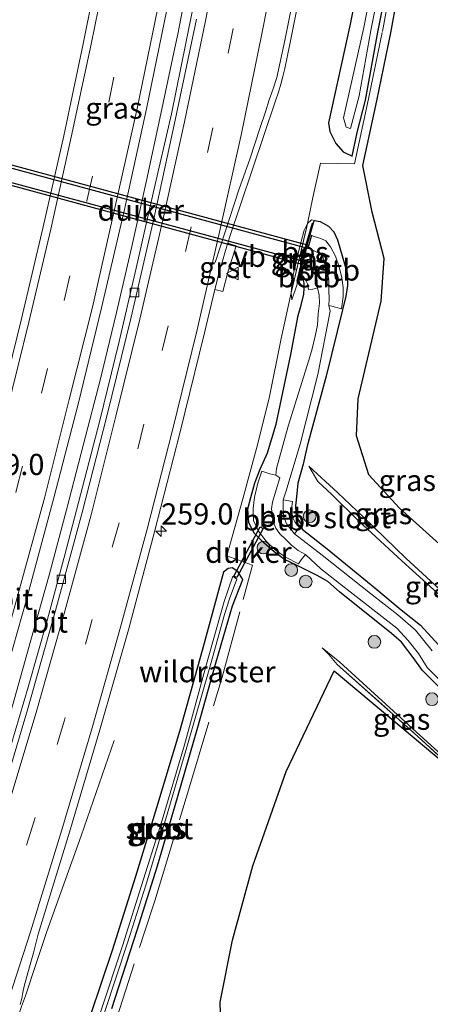
# Model space of a CAD drawing. Units: metres. Extents: x 249997 to 253698, y 465589 to 468751.
# Drawn here: x 252890 to 252939, y 468143 to 468260 of the extents above; entities that cross this region are included whole.
import ezdxf
from ezdxf.enums import TextEntityAlignment as Align

# ---------------------------------------------------------------- set-up
doc = ezdxf.new("R2010")
doc.units = ezdxf.units.M
doc.linetypes.add('IE-TERREINAFSCHEIDING', pattern=[10, 8, -2])
doc.linetypes.add('VW-3-9_STREEP', pattern=[12, 3, -9])
doc.layers.get('0').update_dxf_attribs({"lineweight": 25})
for name, color, linetype, lineweight in [('B-ME-AM-KILOMETR-S-B1', 7, 'Continuous', 18), ('B-ME-BV-GELEIDECONSTRUCTIE-GELEIDERAIL-L-B1', 213, 'BV-GELEIDERAIL', 18), ('B-ME-FV-FAUNAPASSAGE-FAUNATUNNEL-L-B1', 10, 'Continuous', 25), ('B-ME-GR-BOOM-S-B1', 93, 'Continuous', 18), ('B-ME-GW-INSTEEKWATERGANG-L-B1', 10, 'Continuous', 25), ('B-ME-GW-KRUINLIJN-L-B1', 93, 'Continuous', 18), ('B-ME-GW-TEENLIJN-L-B1', 93, 'Continuous', 18), ('B-ME-IE-GRASLAND-GV-B6', 93, 'Continuous', 18), ('B-ME-IE-TERREINAFSCHEIDING-DOORGANG-L-B1', 8, 'IE-TERREINAFSCHEIDING-KUNSTMATIG-OPEN', 18), ('B-ME-IE-TERREINAFSCHEIDING-RASTERHEKWERK-L-B1', 8, 'IE-TERREINAFSCHEIDING', 18), ('B-ME-KG-KADASTRAAL-OPNAMEDTMGRENS-L-B1', 10, 'Continuous', 25), ('B-ME-KW-DUIKER-GV-B6', 10, 'Continuous', 25), ('B-ME-OB-BEKLEDING-GV-B6', 253, 'Continuous', 18), ('B-ME-OB-BESCHOEIING-GV-B6', 10, 'Continuous', 25), ('B-ME-OG-WATER-GV-B6', 153, 'Continuous', 18), ('B-ME-VH-VERH_SOORT-BITUMEN-GV-B6', 8, 'IE-TERREINAFSCHEIDING-NATUURLIJK-HOUTWAL', 18), ('B-ME-VH-VERH_SOORT-GV-B6', 8, 'Continuous', 18), ('B-ME-VV-KOLK-S-B1', 8, 'Continuous', 18), ('B-ME-VW-MARKERING-39STREEP-015-L-B1', 255, 'VW-3-9_STREEP', 18), ('B-ME-VW-MARKERING-STREEP-015-L-B1', 7, 'Continuous', 18), ('B-ME-VW-MEUBILAIR_WEGMEUBILAIR-VERKEERSBORD-S-B1', 8, 'Continuous', 18)]:
    doc.layers.add(name, color=color, linetype=linetype, lineweight=lineweight)
doc.styles.add('NLCS-ISO', font='NLCS-ISO.TTF')
doc.linetypes.add('BV-GELEIDERAIL', pattern='A,10,-3,[108,NLCS.SHX,S=1,R=0,X=0,Y=0],-3', length=16)
doc.linetypes.add('IE-TERREINAFSCHEIDING-KUNSTMATIG-OPEN', pattern='A,7,-1.5,[67,NLCS.SHX,S=0.75,R=0,X=0,Y=0],-1.5', length=10)
doc.linetypes.add('IE-TERREINAFSCHEIDING-NATUURLIJK-HOUTWAL', pattern='A,7,-1.5,[67,NLCS.SHX,S=0.75,R=45,X=0,Y=0],-1.5,7,-1.5,[70,NLCS.SHX,S=0.75,R=0,X=0,Y=0],-1.5', length=20)

# ---------------------------------------------------------------- blocks, each defined once
blk = doc.blocks.new('verkeersbord')
for p, q in [((0, 0.75), (-0.75, -0.625)), ((0.75, -0.625), (0, 0.75)), ((-0.75, -0.625), (0.75, -0.625))]:
    blk.add_line(p, q)
blk = doc.blocks.new('boom')
blk.add_hatch(color=256).paths.add_polyline_path([(-0.75, 0, 1), (0.75, 0, 1)])
blk.add_circle((0, 0), 0.75)
blk = doc.blocks.new('hecto')
for p, q in [((0, 0.625), (-0.625, 0)), ((0, -0.625), (0, 0.625)), ((-0.625, 0), (0.625, 0)), ((0.625, 0), (0, -0.625))]:
    blk.add_line(p, q)
blk = doc.blocks.new('kolk')
blk.add_lwpolyline([(-0.5, -0.5), (0.5, -0.5), (0.5, 0.5), (-0.5, 0.5)], close=True)

msp = doc.modelspace()

# ---------------------------------------------------------------- linework, layer by layer
at = {"layer": 'B-ME-BV-GELEIDECONSTRUCTIE-GELEIDERAIL-L-B1'}
for points in [[(252876.364, 468140.71, 29.123), (252878.895, 468148.326, 29.11), (252881.478, 468155.942, 29.119), (252884.13, 468163.488, 29.097), (252886.84, 468170.969, 29.066), (252888.168, 468174.742, 29.066), (252889.321, 468178.571, 29.066), (252891.501, 468186.324, 29.059), (252893.651, 468194.014, 29.079), (252895.707, 468201.734, 29.091), (252897.719, 468209.47, 29.089), (252899.702, 468217.211, 29.117), (252901.593, 468225.011, 29.143), (252903.391, 468232.819, 29.133), (252905.121, 468240.623, 29.11), (252906.814, 468248.476, 29.112), (252908.461, 468256.273, 29.103), (252908.847, 468257.882, 29.118), (252910.34, 468265.715, 29.108)], [(252901.324, 468174.482, 28.401), (252897.428, 468163.214, 28.849), (252893.376, 468151.928, 29.296), (252892.108, 468148.137, 29.318), (252890.849, 468144.347, 29.331), (252890.381, 468143.059, 29.338), (252883.306, 468121.432, 29.312), (252882.806, 468120.21, 29.319), (252881.047, 468115.159, 29.323), (252879.76, 468111.426, 29.302), (252877.067, 468103.907, 29.289), (252874.308, 468096.322, 29.264), (252871.476, 468088.877, 29.25), (252868.644, 468081.394, 29.232), (252864.704, 468070.032, 29.213), (252860.492, 468058.731, 29.159), (252857.692, 468051.261, 29.142), (252853.441, 468040.066, 28.603), (252849.146, 468028.854, 28.056)]]:
    msp.add_polyline3d(points, dxfattribs=at)
at = {"layer": 'B-ME-FV-FAUNAPASSAGE-FAUNATUNNEL-L-B1'}
for points in [[(252924.605, 468234.145, 27.24), (252924.168, 468232.587, 26.728), (252885.062, 468243.177, 26.731), (252885.522, 468244.891, 27.42)], [(252884.186, 468239.917, 27.358), (252884.657, 468241.6, 26.723), (252923.777, 468231.051, 26.728), (252923.37, 468229.343, 27.309)]]:
    msp.add_polyline3d(points, dxfattribs=at)
at = {"layer": 'B-ME-GW-INSTEEKWATERGANG-L-B1'}
for points in [[(252931.576, 468271.162, 28.207), (252929.143, 468259.089, 28.303), (252926.602, 468247.432, 28.287), (252926.765, 468246.414, 28.175), (252927.459, 468244.973, 28.022), (252928.331, 468243.981, 27.947), (252929.409, 468243.493, 27.748), (252929.967, 468246.267, 27.617), (252930.972, 468250.118, 27.676), (252932.433, 468258.117, 27.466), (252934.043, 468266.279, 27.219)], [(252924.808, 468235.565, 27.708), (252924.947, 468235.903, 28.048), (252925.632, 468235.785, 27.951), (252926.603, 468235.211, 27.843), (252927.235, 468234.563, 27.766), (252927.671, 468233.609, 27.665), (252928.838, 468229.536, 27.685), (252928.824, 468228.235, 27.718), (252928.638, 468226.944, 27.659), (252928.236, 468225.33, 27.558), (252926.325, 468217.519, 27.549), (252924.097, 468209.253, 27.546), (252923.62, 468207.114, 27.493), (252922.988, 468204.88, 27.465), (252922.816, 468203.242, 27.446), (252922.726, 468202.206, 27.411), (252922.74, 468201.323, 27.399), (252922.955, 468200.687, 27.373), (252923.432, 468199.91, 27.332), (252923.506, 468199.456, 27.086), (252926.446, 468197.137, 27.127), (252932.065, 468192.505, 27.129), (252935.169, 468189.905, 27.101), (252937.435, 468188.09, 27.221), (252939.59, 468185.787, 27.183)], [(252942.319, 468178.082, 27.154), (252937.706, 468182.753, 27.284), (252936.594, 468184.293, 27.257), (252935.205, 468186.107, 27.245), (252934.051, 468187.123, 27.252), (252927.917, 468192.053, 27.18), (252926.508, 468193.252, 27.172), (252925.284, 468193.98, 27.284), (252922.916, 468195.156, 27.523), (252921.429, 468195.845, 27.665), (252920.189, 468196.763, 27.781), (252918.965, 468197.834, 27.921), (252917.89, 468198.93, 28.086), (252917.219, 468200.188, 28.117), (252917.07, 468201.839, 28.091), (252917.445, 468203.185, 28.063), (252917.909, 468204.903, 28.078), (252918.551, 468206.51, 28.112), (252919.413, 468208.448, 28.059), (252920.449, 468211.834, 28.041), (252922.169, 468220.067, 28.065), (252923.026, 468224.687, 28.101), (252923.39, 468225.899, 28.109), (252923.682, 468227.193, 27.872), (252923.752, 468227.931, 27.586), (252923.752, 468228.5, 27.419), (252923.575, 468229.109, 27.24), (252923.17, 468229.36, 27.228)], [(252916.499, 468193.512, 27.799), (252915.899, 468194.433, 27.916), (252915.255, 468194.864, 28.06), (252914.765, 468194.783, 28.086), (252914.228, 468194.365, 28.117), (252911.71, 468185.111, 28.078), (252909.02, 468175.561, 28.116), (252906.313, 468166.552, 28.092), (252903.834, 468158.431, 28.119), (252901.083, 468149.678, 28.131), (252898.493, 468141.988, 28.134)], [(252901.066, 468142.845, 27.819), (252904.033, 468152.1, 27.793), (252906.418, 468159.673, 27.742), (252908.794, 468167.746, 27.699), (252911.185, 468176.059, 27.623), (252913.347, 468183.758, 27.631), (252915.286, 468190.391, 27.713), (252916.499, 468193.512, 27.799)]]:
    msp.add_polyline3d(points, dxfattribs=at)
at = {"layer": 'B-ME-GW-KRUINLIJN-L-B1'}
for points in [[(252922.268, 468226.518, 28.1), (252922.193, 468227.365, 28.126), (252922.371, 468229.123, 28.163), (252923.163, 468232.669, 28.189), (252923.752, 468234.756, 28.188), (252924.136, 468235.525, 28.155), (252924.583, 468235.965, 28.1), (252924.947, 468235.903, 28.048)], [(252925.868, 468185.444, 27.455), (252926.631, 468184.632, 27.6), (252927.036, 468184.161, 27.599), (252927.627, 468183.455, 27.509)]]:
    msp.add_polyline3d(points, dxfattribs=at)
at = {"layer": 'B-ME-GW-TEENLIJN-L-B1'}
for points in [[(252922.268, 468226.518, 28.1), (252922.912, 468228.356, 27.541), (252922.915, 468228.71, 27.676)], [(252953.699, 468178.397, 27.358), (252948.99, 468182.84, 27.387), (252941.561, 468189.995, 27.328), (252935.264, 468195.709, 27.379), (252930.182, 468200.373, 27.355), (252927.001, 468203.54, 27.351), (252925.339, 468205.058, 27.334), (252924.287, 468206.868, 27.488)], [(252925.868, 468185.444, 27.455), (252927.956, 468183.733, 27.471), (252936.993, 468175.478, 27.455), (252944.592, 468168.557, 27.452)]]:
    msp.add_polyline3d(points, dxfattribs=at)
at = {"layer": 'B-ME-IE-GRASLAND-GV-B6'}
for points in [[(252931.576, 468271.162, 28.207), (252929.143, 468259.089, 28.303), (252926.602, 468247.432, 28.287), (252926.765, 468246.414, 28.175), (252927.459, 468244.973, 28.022), (252928.331, 468243.981, 27.947), (252929.409, 468243.493, 27.748), (252929.967, 468246.267, 27.617), (252930.972, 468250.118, 27.676), (252932.433, 468258.117, 27.466), (252934.043, 468266.279, 27.219)], [(252934.043, 468266.279, 27.219), (252932.433, 468258.117, 27.466), (252930.972, 468250.118, 27.676), (252929.967, 468246.267, 27.617), (252929.409, 468243.493, 27.748), (252928.331, 468243.981, 27.947), (252927.459, 468244.973, 28.022), (252926.765, 468246.414, 28.175), (252926.602, 468247.432, 28.287), (252929.143, 468259.089, 28.303), (252931.576, 468271.162, 28.207)], [(252933.114, 468270.823, 26.427), (252930.762, 468258.682, 26.518), (252928.353, 468247.997, 26.612), (252928.699, 468246.908, 26.627), (252929.029, 468246.796, 26.636), (252929.214, 468246.738, 26.622), (252930.239, 468250.629, 26.603), (252931.58, 468258.318, 26.465), (252933.303, 468266.775, 26.405)], [(252890.218, 468143.303, 28.561), (252890.43, 468144.012, 28.56), (252890.533, 468144.73, 28.563), (252890.724, 468145.472, 28.552), (252891.331, 468147.778, 28.569), (252891.558, 468148.572, 28.567), (252891.807, 468149.434, 28.549), (252892.339, 468151.632, 28.643), (252896.059, 468163.668, 28.656), (252899.633, 468175.762, 28.663), (252903.006, 468187.569, 28.673), (252906.094, 468199.132, 28.677), (252909.079, 468210.789, 28.678), (252911.975, 468222.634, 28.678), (252913.1991, 468227.7541, 28.6653), (252914.1238, 468227.4921, 28.684), (252914.7108, 468229.7928, 28.707), (252915.6954, 468232.8817, 28.73), (252914.7339, 468233.2144, 28.6792), (252914.94, 468233.898, 28.694), (252918.971, 468245.94, 28.732), (252920.344, 468250.017, 28.747), (252920.688, 468251.042, 28.748), (252920.974, 468251.986, 28.746), (252921.223, 468252.886, 28.746), (252921.453, 468253.856, 28.744), (252921.72, 468255.165, 28.743), (252922.123, 468257.098, 28.736), (252924.542, 468269.398, 28.72)], [(252899.835, 468267.531, 28.26), (252897.676, 468256.745, 28.276)], [(252935.464, 468266.281, 27.254), (252933.95, 468258.037, 27.559), (252932.316, 468250.039, 27.623), (252930.644, 468242.374, 27.684), (252931.745, 468236.865, 27.679), (252933.17, 468231.386, 27.674), (252932.82, 468226.354, 27.621), (252930.084, 468214.826, 27.547), (252929.916, 468210.448, 27.55), (252931.354, 468205.852, 27.53), (252934.989, 468201.913, 27.551), (252942.431, 468195.187, 27.57)], [(252911.504, 468265.434, 28.354), (252909.758, 468256.825, 28.374), (252908.08, 468248.498, 28.368), (252905.929, 468239.099, 28.375), (252903.917, 468230.272, 28.37), (252901.921, 468221.595, 28.363), (252899.642, 468212.283, 28.364), (252897.364, 468203.479, 28.358), (252895.493, 468196.416, 28.355), (252893.439, 468188.809, 28.373), (252891.161, 468180.768, 28.376), (252888.629, 468172.122, 28.346)], [(252887.89, 468180.127, 28.444), (252890.944, 468190.986, 28.453), (252894.219, 468203.141, 28.482), (252897.109, 468214.359, 28.507), (252899.833, 468225.573, 28.534), (252902.537, 468237.179, 28.541), (252905.128, 468249.095, 28.537), (252907.537, 468260.762, 28.52)], [(252897.676, 468256.745, 28.276), (252895.393, 468245.881, 28.292), (252892.962, 468235.127, 28.279), (252890.338, 468224.105, 28.265), (252887.733, 468213.526, 28.229)], [(252939.59, 468185.787, 27.183), (252937.435, 468188.09, 27.221), (252935.169, 468189.905, 27.101), (252932.065, 468192.505, 27.129), (252926.446, 468197.137, 27.127), (252923.506, 468199.456, 27.086), (252923.432, 468199.91, 27.332), (252922.955, 468200.687, 27.373), (252922.74, 468201.323, 27.399), (252922.726, 468202.206, 27.411), (252922.816, 468203.242, 27.446), (252922.988, 468204.88, 27.465), (252923.62, 468207.114, 27.493), (252924.097, 468209.253, 27.546), (252926.325, 468217.519, 27.549), (252928.236, 468225.33, 27.558), (252928.638, 468226.944, 27.659), (252928.824, 468228.235, 27.718), (252928.838, 468229.536, 27.685), (252927.671, 468233.609, 27.665), (252927.235, 468234.563, 27.766), (252926.603, 468235.211, 27.843), (252925.632, 468235.785, 27.951), (252924.947, 468235.903, 28.048), (252924.583, 468235.965, 28.1), (252924.136, 468235.525, 28.155), (252923.752, 468234.756, 28.188), (252923.163, 468232.669, 28.189), (252922.371, 468229.123, 28.163), (252922.193, 468227.365, 28.126), (252922.268, 468226.518, 28.1), (252922.912, 468228.356, 27.541), (252922.915, 468228.71, 27.676), (252923.012, 468228.687, 27.476), (252923.17, 468229.36, 27.228), (252923.575, 468229.109, 27.24), (252923.752, 468228.5, 27.419), (252923.752, 468227.931, 27.586), (252923.682, 468227.193, 27.872), (252923.39, 468225.899, 28.109), (252923.026, 468224.687, 28.101), (252922.169, 468220.067, 28.065), (252920.449, 468211.834, 28.041), (252919.413, 468208.448, 28.059), (252918.551, 468206.51, 28.112), (252917.909, 468204.903, 28.078), (252917.445, 468203.185, 28.063), (252917.07, 468201.839, 28.091), (252917.219, 468200.188, 28.117), (252917.89, 468198.93, 28.086), (252918.965, 468197.834, 27.921), (252920.189, 468196.763, 27.781), (252921.429, 468195.845, 27.665), (252922.916, 468195.156, 27.523), (252925.284, 468193.98, 27.284), (252926.508, 468193.252, 27.172), (252927.917, 468192.053, 27.18), (252934.051, 468187.123, 27.252), (252935.205, 468186.107, 27.245), (252936.594, 468184.293, 27.257), (252937.706, 468182.753, 27.284), (252942.319, 468178.082, 27.154)], [(252938.839, 468185.064, 26.31), (252936.867, 468187.51, 26.234), (252934.762, 468189.338, 26.006), (252931.549, 468191.829, 26.219), (252925.869, 468196.39, 26.201), (252922.606, 468198.893, 26.241), (252923.175, 468199.632, 27.08), (252922.676, 468200.241, 27.107), (252922.383, 468200.793, 27.123), (252922.287, 468201.503, 27.125), (252922.295, 468202.076, 27.127), (252922.352, 468202.718, 27.106), (252921.265, 468202.908, 26.316), (252921.577, 468203.841, 26.2), (252923.256, 468209.494, 26.369), (252925.358, 468217.721, 26.319), (252926.792, 468225.181, 26.248), (252926.642, 468225.866, 26.352), (252926.978, 468225.76, 26.532), (252928.123, 468225.463, 27.369), (252928.342, 468226.89, 27.38), (252928.343, 468227.985, 27.342), (252928.191, 468229.112, 27.246), (252927.856, 468230.433, 27.205), (252927.432, 468231.677, 27.172), (252926.843, 468232.767, 27.141), (252926.269, 468233.471, 27.142), (252925.7, 468233.756, 27.171), (252924.922, 468233.992, 27.179), (252924.41, 468234.188, 27.183), (252924.808, 468235.565, 27.708), (252924.947, 468235.903, 28.048), (252925.632, 468235.785, 27.951), (252926.603, 468235.211, 27.843), (252927.235, 468234.563, 27.766), (252927.671, 468233.609, 27.665), (252928.838, 468229.536, 27.685), (252928.824, 468228.235, 27.718), (252928.638, 468226.944, 27.659), (252928.236, 468225.33, 27.558), (252926.325, 468217.519, 27.549), (252924.097, 468209.253, 27.546), (252923.62, 468207.114, 27.493), (252922.988, 468204.88, 27.465), (252922.816, 468203.242, 27.446), (252922.726, 468202.206, 27.411), (252922.74, 468201.323, 27.399), (252922.955, 468200.687, 27.373), (252923.432, 468199.91, 27.332), (252923.506, 468199.456, 27.086), (252926.446, 468197.137, 27.127), (252932.065, 468192.505, 27.129), (252935.169, 468189.905, 27.101), (252937.435, 468188.09, 27.221), (252939.59, 468185.787, 27.183)], [(252924.947, 468235.903, 28.048), (252924.808, 468235.565, 27.708), (252924.712, 468235.593, 27.708), (252923.973, 468233.038, 27.661), (252923.379, 468230.704, 27.67), (252922.915, 468228.71, 27.676), (252922.912, 468228.356, 27.541), (252922.268, 468226.518, 28.1), (252922.193, 468227.365, 28.126), (252924.136, 468235.525, 28.155), (252924.583, 468235.965, 28.1), (252924.947, 468235.903, 28.048)], [(252922.193, 468227.365, 28.126), (252922.371, 468229.123, 28.163), (252923.163, 468232.669, 28.189), (252923.752, 468234.756, 28.188), (252924.136, 468235.525, 28.155), (252922.193, 468227.365, 28.126)], [(252942.319, 468178.082, 27.154), (252937.706, 468182.753, 27.284), (252936.594, 468184.293, 27.257), (252935.205, 468186.107, 27.245), (252934.051, 468187.123, 27.252), (252927.917, 468192.053, 27.18), (252926.508, 468193.252, 27.172), (252925.284, 468193.98, 27.284), (252922.916, 468195.156, 27.523), (252921.429, 468195.845, 27.665), (252920.189, 468196.763, 27.781), (252918.965, 468197.834, 27.921), (252917.89, 468198.93, 28.086), (252917.219, 468200.188, 28.117), (252917.07, 468201.839, 28.091), (252917.445, 468203.185, 28.063), (252917.909, 468204.903, 28.078), (252918.551, 468206.51, 28.112), (252919.413, 468208.448, 28.059), (252920.449, 468211.834, 28.041), (252922.169, 468220.067, 28.065), (252923.026, 468224.687, 28.101), (252923.39, 468225.899, 28.109), (252923.682, 468227.193, 27.872), (252923.752, 468227.931, 27.586), (252923.752, 468228.5, 27.419), (252923.575, 468229.109, 27.24), (252923.17, 468229.36, 27.228), (252923.192, 468229.454, 27.165), (252923.602, 468229.313, 27.192), (252923.924, 468228.822, 27.227), (252924.121, 468228.397, 27.251), (252924.231, 468227.757, 27.281), (252924.745, 468227.776, 26.859), (252925.317, 468227.926, 26.166)], [(252925.317, 468227.926, 26.166), (252925.512, 468227.079, 26.166), (252925.524, 468226.119, 26.248), (252925.375, 468224.87, 26.233), (252925.299, 468223.519, 26.231), (252925.043, 468222.248, 26.23), (252924.675, 468220.718, 26.208), (252924.27, 468219.402, 26.262), (252921.85, 468211.616, 26.357), (252920.477, 468206.626, 26.399), (252920.41, 468205.818, 26.219), (252919.7, 468205.978, 27.202), (252918.733, 468206.282, 27.825), (252918.28, 468204.866, 27.748), (252917.881, 468203.237, 27.654), (252917.705, 468201.884, 27.591), (252917.763, 468200.459, 27.594), (252918.349, 468199.203, 27.658), (252919.232, 468198.037, 27.692), (252920.314, 468196.996, 27.551), (252921.519, 468196.14, 27.37), (252923.065, 468195.336, 27.201), (252923.397, 468195.816, 26.872), (252923.888, 468196.437, 26.29), (252925.695, 468194.742, 26.194), (252928.446, 468192.611, 26.353), (252934.649, 468187.762, 26.35), (252935.997, 468186.305, 26.246), (252937.207, 468184.746, 26.246), (252938.24, 468183.105, 26.332), (252942.723, 468178.674, 26.228)], [(252953.625, 468179.149, 27.54), (252953.699, 468178.397, 27.358), (252948.99, 468182.84, 27.387), (252941.561, 468189.995, 27.328), (252935.264, 468195.709, 27.379), (252930.182, 468200.373, 27.355), (252927.001, 468203.54, 27.351), (252925.339, 468205.058, 27.334), (252924.287, 468206.868, 27.488), (252927.719, 468203.749, 27.515), (252930.677, 468200.892, 27.587), (252935.756, 468195.99, 27.577), (252942.058, 468190.178, 27.583), (252949.35, 468183.31, 27.569), (252953.625, 468179.149, 27.54)], [(252942.058, 468190.178, 27.583), (252935.756, 468195.99, 27.577), (252930.677, 468200.892, 27.587), (252927.719, 468203.749, 27.515), (252924.287, 468206.868, 27.488), (252925.339, 468205.058, 27.334), (252927.001, 468203.54, 27.351), (252930.182, 468200.373, 27.355), (252935.264, 468195.709, 27.379), (252941.561, 468189.995, 27.328)], [(252898.493, 468141.988, 28.134), (252901.083, 468149.678, 28.131), (252903.834, 468158.431, 28.119), (252906.313, 468166.552, 28.092), (252909.02, 468175.561, 28.116), (252911.71, 468185.111, 28.078), (252914.228, 468194.365, 28.117), (252914.765, 468194.783, 28.086), (252915.255, 468194.864, 28.06), (252915.899, 468194.433, 27.916)], [(252901.066, 468142.845, 27.819), (252904.033, 468152.1, 27.793), (252906.418, 468159.673, 27.742), (252908.794, 468167.746, 27.699), (252911.185, 468176.059, 27.623), (252913.347, 468183.758, 27.631), (252915.286, 468190.391, 27.713), (252916.499, 468193.512, 27.799), (252915.899, 468194.433, 27.916), (252915.255, 468194.864, 28.06), (252914.765, 468194.783, 28.086), (252914.228, 468194.365, 28.117), (252911.71, 468185.111, 28.078), (252909.02, 468175.561, 28.116), (252906.313, 468166.552, 28.092), (252903.834, 468158.431, 28.119), (252901.083, 468149.678, 28.131), (252898.493, 468141.988, 28.134)], [(252897.27, 468134.444, 27.191), (252897.366, 468134.362, 27.187), (252897.511, 468134.387, 27.201), (252900.175, 468142.36, 27.268), (252902.898, 468150.587, 27.227), (252905.087, 468157.525, 27.17), (252907.378, 468165.105, 27.183), (252909.893, 468173.708, 27.126), (252912.688, 468183.433, 27.128), (252914.328, 468189.385, 27.103), (252914.929, 468191.215, 27.092), (252915.78, 468193.544, 27.149), (252915.307, 468193.888, 27.172), (252914.298, 468190.9, 27.112), (252912.126, 468183.211, 27.157), (252909.604, 468173.972, 27.132), (252906.981, 468165.063, 27.174), (252904.772, 468158.113, 27.173), (252902.322, 468150.232, 27.205), (252899.772, 468142.629, 27.243), (252897.2, 468134.56, 27.187), (252897.27, 468134.444, 27.191)], [(252915.899, 468194.433, 27.916), (252916.499, 468193.512, 27.799), (252915.286, 468190.391, 27.713), (252913.347, 468183.758, 27.631), (252911.185, 468176.059, 27.623), (252908.794, 468167.746, 27.699), (252906.418, 468159.673, 27.742), (252904.033, 468152.1, 27.793), (252901.066, 468142.845, 27.819)], [(252944.592, 468168.557, 27.452), (252936.993, 468175.478, 27.455), (252927.956, 468183.733, 27.471), (252925.868, 468185.444, 27.455), (252926.631, 468184.632, 27.6), (252927.036, 468184.161, 27.599), (252927.627, 468183.455, 27.509), (252937.145, 468174.968, 27.606), (252943.503, 468169.085, 27.606), (252927.267, 468182.701, 27.513), (252921.592, 468170.824, 27.574), (252917.673, 468159.692, 27.558), (252915.29, 468150.922, 27.667), (252913.83, 468143.589, 27.63), (252914.009, 468137.095, 27.705), (252915.293, 468131.022, 27.733), (252916.958, 468125.532, 27.782), (252920.805, 468119.391, 27.865), (252929.421, 468109.092, 27.887), (252938.175, 468098.855, 27.963), (252947.522, 468088.521, 28.007)], [(252944.592, 468168.557, 27.452), (252943.503, 468169.085, 27.606), (252937.145, 468174.968, 27.606), (252927.627, 468183.455, 27.509), (252927.036, 468184.161, 27.599), (252926.631, 468184.632, 27.6), (252925.868, 468185.444, 27.455), (252927.956, 468183.733, 27.471), (252936.993, 468175.478, 27.455), (252944.592, 468168.557, 27.452)]]:
    msp.add_polyline3d(points, dxfattribs=at)
at = {"layer": 'B-ME-IE-TERREINAFSCHEIDING-DOORGANG-L-B1'}
msp.add_line((252924.746, 468238.607, 28.229), (252925.673, 468242.661, 28.2), dxfattribs=at)
at = {"layer": 'B-ME-IE-TERREINAFSCHEIDING-RASTERHEKWERK-L-B1'}
for points in [[(252925.673, 468242.661, 28.2), (252929.667, 468242.587, 27.684), (252931.338, 468250.246, 27.623), (252932.968, 468258.227, 27.559), (252934.48, 468266.458, 27.254), (252936.587, 468278.414, 27.268), (252938.579, 468290.603, 27.231), (252940.451, 468302.485, 27.263), (252942.108, 468314.221, 27.25), (252943.752, 468326.226, 27.223), (252945.226, 468338.364, 27.232), (252946.523, 468350.236, 27.167)], [(252896.543, 468126.806, 27.88), (252901.243, 468140.503, 27.839), (252904.846, 468151.735, 27.811), (252906.119, 468155.569, 27.774), (252910.209, 468168.997, 27.642), (252914.065, 468181.974, 27.614), (252916.547, 468191.135, 27.657), (252917.63, 468195.177, 27.874), (252914.593, 468196.29, 28.136), (252916.502, 468203.011, 28.134), (252918.109, 468208.965, 28.12), (252919.593, 468214.905, 28.128), (252921.017, 468221.974, 28.147), (252922.193, 468227.365, 28.126), (252924.136, 468235.525, 28.155), (252924.746, 468238.607, 28.229)], [(252953.625, 468179.149, 27.54), (252949.35, 468183.31, 27.569), (252942.058, 468190.178, 27.583), (252935.756, 468195.99, 27.577), (252930.677, 468200.892, 27.587), (252927.719, 468203.749, 27.515), (252924.287, 468206.868, 27.488)], [(252927.627, 468183.455, 27.509), (252937.145, 468174.968, 27.606), (252943.503, 468169.085, 27.606)]]:
    msp.add_polyline3d(points, dxfattribs=at)
at = {"layer": 'B-ME-KG-KADASTRAAL-OPNAMEDTMGRENS-L-B1'}
for points in [[(252942.431, 468195.187, 27.57), (252934.989, 468201.913, 27.551), (252931.354, 468205.852, 27.53), (252929.916, 468210.448, 27.55), (252930.084, 468214.826, 27.547), (252932.82, 468226.354, 27.621), (252933.17, 468231.386, 27.674), (252931.745, 468236.865, 27.679), (252930.644, 468242.374, 27.684), (252932.316, 468250.039, 27.623), (252933.95, 468258.037, 27.559), (252935.464, 468266.281, 27.254)], [(252947.522, 468088.521, 28.007), (252938.175, 468098.855, 27.963), (252929.421, 468109.092, 27.887), (252920.805, 468119.391, 27.865), (252916.958, 468125.532, 27.782), (252915.293, 468131.022, 27.733), (252914.009, 468137.095, 27.705), (252913.83, 468143.589, 27.63), (252915.29, 468150.922, 27.667), (252917.673, 468159.692, 27.558), (252921.592, 468170.824, 27.574), (252927.267, 468182.701, 27.513), (252943.503, 468169.085, 27.606)]]:
    msp.add_polyline3d(points, dxfattribs=at)
at = {"layer": 'B-ME-KW-DUIKER-GV-B6'}
for points in [[(252924.101, 468233.017, 27.528), (252923.497, 468230.71, 27.528), (252884.81, 468241.214, 27.523), (252885.403, 468243.5, 27.531), (252924.101, 468233.017, 27.528)], [(252918.898, 468199.52, 26.732), (252915.771, 468193.717, 27.097), (252915.419, 468193.907, 27.097), (252918.546, 468199.71, 26.732), (252918.898, 468199.52, 26.732)]]:
    msp.add_polyline3d(points, dxfattribs=at)
at = {"layer": 'B-ME-OB-BEKLEDING-GV-B6'}
for points in [[(252926.642, 468225.866, 26.352), (252926.666, 468226.622, 26.377), (252926.655, 468227.626, 26.317), (252926.627, 468228.662, 26.183), (252926.56, 468229.349, 26.173), (252925.912, 468231.79, 26.161), (252924.981, 468232.271, 26.202), (252924.531, 468232.522, 26.197), (252923.983, 468232.67, 26.196), (252924.41, 468234.188, 27.183), (252924.922, 468233.992, 27.179), (252925.7, 468233.756, 27.171), (252926.269, 468233.471, 27.142), (252926.843, 468232.767, 27.141), (252927.432, 468231.677, 27.172), (252927.856, 468230.433, 27.205), (252928.191, 468229.112, 27.246), (252928.343, 468227.985, 27.342), (252928.342, 468226.89, 27.38), (252928.123, 468225.463, 27.369), (252926.978, 468225.76, 26.532), (252926.642, 468225.866, 26.352)], [(252925.317, 468227.926, 26.166), (252924.745, 468227.776, 26.859), (252924.231, 468227.757, 27.281), (252924.121, 468228.397, 27.251), (252923.924, 468228.822, 27.227), (252923.602, 468229.313, 27.192), (252923.192, 468229.454, 27.165), (252923.521, 468230.856, 26.232), (252924.04, 468230.713, 26.233), (252924.418, 468230.423, 26.246), (252924.697, 468229.958, 26.211), (252925.236, 468229.196, 26.223), (252925.317, 468227.926, 26.166)], [(252920.41, 468205.818, 26.219), (252920.852, 468205.508, 26.204), (252920.429, 468204.07, 26.201), (252920.012, 468202.635, 26.197), (252919.879, 468201.842, 26.22), (252919.985, 468201.1, 26.226), (252920.108, 468200.247, 26.245), (252920.378, 468199.543, 26.256), (252920.86, 468198.904, 26.236), (252921.552, 468198.221, 26.25), (252922.222, 468197.541, 26.284), (252923.022, 468196.921, 26.291), (252923.888, 468196.437, 26.29), (252923.397, 468195.816, 26.872), (252923.065, 468195.336, 27.201), (252921.519, 468196.14, 27.37), (252920.314, 468196.996, 27.551), (252919.232, 468198.037, 27.692), (252918.349, 468199.203, 27.658), (252917.763, 468200.459, 27.594), (252917.705, 468201.884, 27.591), (252917.881, 468203.237, 27.654), (252918.28, 468204.866, 27.748), (252918.733, 468206.282, 27.825), (252919.7, 468205.978, 27.202), (252920.41, 468205.818, 26.219)], [(252922.606, 468198.893, 26.241), (252921.649, 468200.092, 26.325), (252921.346, 468200.911, 26.284), (252921.247, 468201.436, 26.273), (252921.265, 468202.908, 26.316), (252922.352, 468202.718, 27.106), (252922.295, 468202.076, 27.127), (252922.287, 468201.503, 27.125), (252922.383, 468200.793, 27.123), (252922.676, 468200.241, 27.107), (252923.175, 468199.632, 27.08), (252922.606, 468198.893, 26.241)]]:
    msp.add_polyline3d(points, dxfattribs=at)
at = {"layer": 'B-ME-OB-BESCHOEIING-GV-B6'}
msp.add_polyline3d([(252924.808, 468235.565, 27.708), (252924.41, 468234.188, 27.183), (252923.983, 468232.67, 26.196), (252923.521, 468230.856, 26.232), (252923.192, 468229.454, 27.165), (252923.17, 468229.36, 27.228), (252923.012, 468228.687, 27.476), (252922.915, 468228.71, 27.676), (252923.379, 468230.704, 27.67), (252923.973, 468233.038, 27.661), (252924.712, 468235.593, 27.708), (252924.808, 468235.565, 27.708)], dxfattribs=at)
at = {"layer": 'B-ME-OG-WATER-GV-B6'}
for points in [[(252943.746, 468346.268, 26.239), (252945.294, 468350.489, 26.204), (252943.935, 468338.239, 26.243), (252942.395, 468326.342, 26.268), (252940.911, 468314.169, 26.356), (252939.14, 468302.318, 26.361), (252937.285, 468290.513, 26.358), (252935.291, 468278.177, 26.398), (252933.303, 468266.775, 26.405), (252931.58, 468258.318, 26.465), (252930.239, 468250.629, 26.603), (252929.214, 468246.738, 26.622), (252929.029, 468246.796, 26.636), (252928.699, 468246.908, 26.627), (252928.353, 468247.997, 26.612), (252930.762, 468258.682, 26.518), (252933.114, 468270.823, 26.427), (252935.094, 468282.722, 26.409), (252935.704, 468286.84, 26.397), (252937.609, 468298.604, 26.39), (252939.274, 468309.973, 26.316), (252940.993, 468322.02, 26.329), (252942.403, 468334.375, 26.266), (252943.746, 468346.268, 26.239)], [(252942.723, 468178.674, 26.228), (252938.24, 468183.105, 26.332), (252937.207, 468184.746, 26.246), (252935.997, 468186.305, 26.246), (252934.649, 468187.762, 26.35), (252928.446, 468192.611, 26.353), (252925.695, 468194.742, 26.194), (252923.888, 468196.437, 26.29), (252923.022, 468196.921, 26.291), (252922.222, 468197.541, 26.284), (252921.552, 468198.221, 26.25), (252920.86, 468198.904, 26.236), (252920.378, 468199.543, 26.256), (252920.108, 468200.247, 26.245), (252919.985, 468201.1, 26.226), (252919.879, 468201.842, 26.22), (252920.012, 468202.635, 26.197), (252920.429, 468204.07, 26.201), (252920.852, 468205.508, 26.204), (252920.41, 468205.818, 26.219), (252920.477, 468206.626, 26.399), (252921.85, 468211.616, 26.357), (252924.27, 468219.402, 26.262), (252924.675, 468220.718, 26.208), (252925.043, 468222.248, 26.23), (252925.299, 468223.519, 26.231), (252925.375, 468224.87, 26.233), (252925.524, 468226.119, 26.248), (252925.512, 468227.079, 26.166), (252925.317, 468227.926, 26.166), (252925.236, 468229.196, 26.223), (252924.697, 468229.958, 26.211), (252924.418, 468230.423, 26.246), (252924.04, 468230.713, 26.233), (252923.521, 468230.856, 26.232), (252923.983, 468232.67, 26.196), (252924.531, 468232.522, 26.197), (252924.981, 468232.271, 26.202), (252925.912, 468231.79, 26.161), (252926.56, 468229.349, 26.173), (252926.627, 468228.662, 26.183), (252926.655, 468227.626, 26.317), (252926.666, 468226.622, 26.377), (252926.642, 468225.866, 26.352)], [(252926.642, 468225.866, 26.352), (252926.792, 468225.181, 26.248), (252925.358, 468217.721, 26.319), (252923.256, 468209.494, 26.369), (252921.577, 468203.841, 26.2), (252921.265, 468202.908, 26.316), (252921.247, 468201.436, 26.273), (252921.346, 468200.911, 26.284), (252921.649, 468200.092, 26.325), (252922.606, 468198.893, 26.241), (252925.869, 468196.39, 26.201), (252931.549, 468191.829, 26.219), (252934.762, 468189.338, 26.006), (252936.867, 468187.51, 26.234), (252938.839, 468185.064, 26.31)], [(252897.511, 468134.387, 27.201), (252897.366, 468134.362, 27.187), (252897.27, 468134.444, 27.191), (252897.2, 468134.56, 27.187), (252899.772, 468142.629, 27.243), (252902.322, 468150.232, 27.205), (252904.772, 468158.113, 27.173), (252906.981, 468165.063, 27.174), (252909.604, 468173.972, 27.132), (252912.126, 468183.211, 27.157), (252914.298, 468190.9, 27.112), (252915.307, 468193.888, 27.172), (252915.78, 468193.544, 27.149), (252914.929, 468191.215, 27.092), (252914.328, 468189.385, 27.103), (252912.688, 468183.433, 27.128), (252909.893, 468173.708, 27.126), (252907.378, 468165.105, 27.183), (252905.087, 468157.525, 27.17), (252902.898, 468150.587, 27.227), (252900.175, 468142.36, 27.268), (252897.511, 468134.387, 27.201)]]:
    msp.add_polyline3d(points, dxfattribs=at)
at = {"layer": 'B-ME-VH-VERH_SOORT-BITUMEN-GV-B6'}
for points in [[(252924.542, 468269.398, 28.72), (252922.123, 468257.098, 28.736), (252921.72, 468255.165, 28.743), (252921.453, 468253.856, 28.744), (252921.223, 468252.886, 28.746), (252920.974, 468251.986, 28.746), (252920.688, 468251.042, 28.748), (252920.344, 468250.017, 28.747), (252918.971, 468245.94, 28.732), (252914.94, 468233.898, 28.694), (252914.7339, 468233.2144, 28.6793), (252914.467, 468232.329, 28.686), (252914.101, 468231.108, 28.688), (252913.758, 468230.035, 28.683), (252913.547, 468229.155, 28.684), (252913.262, 468228.017, 28.681), (252913.1991, 468227.7541, 28.6653), (252911.975, 468222.634, 28.678), (252909.079, 468210.789, 28.678), (252906.094, 468199.132, 28.677), (252903.006, 468187.569, 28.673), (252899.633, 468175.762, 28.663), (252896.059, 468163.668, 28.656), (252892.339, 468151.632, 28.643), (252891.807, 468149.434, 28.549), (252891.558, 468148.572, 28.567), (252891.331, 468147.778, 28.569), (252890.724, 468145.472, 28.552), (252890.533, 468144.73, 28.563), (252890.43, 468144.012, 28.56), (252890.218, 468143.303, 28.561)], [(252865.337, 468137.96, 28.194), (252867.613, 468144.636, 28.189), (252868.925, 468148.696, 28.182), (252870.0631, 468152.2528, 28.1694), (252870.465, 468153.509, 28.165), (252872.136, 468158.545, 28.162), (252874.331, 468165.641, 28.166), (252875.027, 468167.907, 28.162), (252876.269, 468172.126, 28.158), (252879.328, 468182.566, 28.175), (252882.114, 468192.357, 28.186), (252885.023, 468203.046, 28.21), (252887.733, 468213.526, 28.229), (252890.338, 468224.105, 28.265), (252892.962, 468235.127, 28.279), (252895.393, 468245.881, 28.292), (252897.676, 468256.745, 28.276), (252899.835, 468267.531, 28.26)], [(252878.93, 468140.924, 28.334), (252880.086, 468144.4, 28.325), (252880.163, 468144.7, 28.309), (252881.14, 468148.238, 28.319), (252881.634, 468149.787, 28.321), (252882.218, 468151.548, 28.325), (252883.307, 468154.767, 28.346), (252886.215, 468164.325, 28.346), (252888.629, 468172.122, 28.346), (252891.161, 468180.768, 28.376), (252893.439, 468188.809, 28.373), (252895.493, 468196.416, 28.355), (252897.364, 468203.479, 28.358), (252899.642, 468212.283, 28.364), (252901.921, 468221.595, 28.363), (252903.917, 468230.272, 28.37), (252905.929, 468239.099, 28.375), (252908.08, 468248.498, 28.368), (252909.758, 468256.825, 28.374), (252911.504, 468265.434, 28.354)], [(252907.537, 468260.762, 28.52), (252905.128, 468249.095, 28.537), (252902.537, 468237.179, 28.541), (252899.833, 468225.573, 28.534), (252897.109, 468214.359, 28.507), (252894.219, 468203.141, 28.482), (252890.944, 468190.986, 28.453), (252887.89, 468180.127, 28.444), (252884.524, 468168.726, 28.435), (252881.73, 468159.474, 28.435), (252880.349, 468155.106, 28.421), (252878.087, 468146.442, 28.37), (252875.619, 468139.038, 28.367), (252872.245, 468130.606, 28.398), (252869.631, 468123.234, 28.392), (252865.489, 468111.801, 28.435), (252861.267, 468100.59, 28.432), (252856.96, 468089.43, 28.446), (252852.414, 468078.164, 28.444), (252847.936, 468067.56, 28.449)], [(252911.015, 468259.67, 28.463), (252908.524, 468247.751, 28.478), (252905.984, 468236.107, 28.482), (252903.344, 468224.478, 28.463), (252900.444, 468212.779, 28.457), (252897.54, 468201.421, 28.456), (252894.401, 468189.849, 28.462), (252891.092, 468178.105, 28.464), (252887.481, 468166.029, 28.45), (252883.846, 468154.127, 28.455), (252880.06, 468142.573, 28.426), (252876.286, 468131.303, 28.427), (252872.195, 468119.699, 28.42), (252868.041, 468108.139, 28.428), (252863.638, 468096.603, 28.425), (252859.123, 468085.096, 28.415), (252854.513, 468073.709, 28.402)], [(252854.513, 468073.709, 28.402), (252859.123, 468085.096, 28.415), (252863.638, 468096.603, 28.425), (252868.041, 468108.139, 28.428), (252872.195, 468119.699, 28.42), (252876.286, 468131.303, 28.427), (252880.06, 468142.573, 28.426), (252883.846, 468154.127, 28.455), (252887.481, 468166.029, 28.45), (252891.092, 468178.105, 28.464), (252894.401, 468189.849, 28.462), (252897.54, 468201.421, 28.456), (252900.444, 468212.779, 28.457), (252903.344, 468224.478, 28.463), (252905.984, 468236.107, 28.482), (252908.524, 468247.751, 28.478), (252911.015, 468259.67, 28.463)]]:
    msp.add_polyline3d(points, dxfattribs=at)
at = {"layer": 'B-ME-VH-VERH_SOORT-GV-B6'}
msp.add_polyline3d([(252914.7108, 468229.7928, 28.707), (252914.1238, 468227.4921, 28.684), (252913.1991, 468227.7541, 28.6653), (252913.262, 468228.017, 28.681), (252913.547, 468229.155, 28.684), (252913.758, 468230.035, 28.683), (252914.101, 468231.108, 28.688), (252914.467, 468232.329, 28.686), (252914.7339, 468233.2144, 28.6793), (252915.6954, 468232.8817, 28.73), (252914.7108, 468229.7928, 28.707)], dxfattribs=at)
at = {"layer": 'B-ME-VW-MARKERING-39STREEP-015-L-B1'}
for points in [[(252917.692, 468270.299, 28.546), (252915.361, 468258.58, 28.575), (252912.966, 468246.831, 28.599), (252910.388, 468235.139, 28.596), (252907.707, 468223.448, 28.582), (252904.828, 468211.846, 28.571), (252901.896, 468200.208, 28.568), (252898.729, 468188.757, 28.569), (252895.452, 468176.897, 28.565), (252891.881, 468164.993, 28.569), (252888.157, 468152.866, 28.568), (252884.418, 468141.374, 28.563), (252880.525, 468129.767, 28.566), (252876.514, 468118.451, 28.556), (252872.283, 468106.666, 28.559), (252867.773, 468094.921, 28.535), (252863.327, 468083.418, 28.528), (252858.688, 468072.156, 28.516), (252853.931, 468060.678, 28.505), (252848.89, 468049.293, 28.472), (252843.884, 468038.002, 28.443), (252839.8155, 468029.2842, 28.356)], [(252843.841, 468069.421, 28.342), (252848.181, 468079.706, 28.355), (252852.775, 468091.138, 28.375), (252856.96, 468101.945, 28.352), (252861.316, 468113.607, 28.334), (252865.292, 468124.573, 28.306), (252867.943, 468132.153, 28.302), (252870.539, 468139.7, 28.306), (252871.838, 468143.633, 28.303), (252873.117, 468147.607, 28.298), (252874.747, 468152.524, 28.305), (252877.4, 468160.838, 28.307), (252880.224, 468170.208, 28.318), (252883.503, 468181.182, 28.317), (252886.57, 468192.174, 28.32), (252889.767, 468203.964, 28.346), (252892.735, 468215.511, 28.37), (252895.425, 468226.435, 28.413), (252898.112, 468238.211, 28.425), (252900.687, 468249.859, 28.433), (252903.099, 468261.552, 28.402)]]:
    msp.add_polyline3d(points, dxfattribs=at)
at = {"layer": 'B-ME-VW-MARKERING-STREEP-015-L-B1'}
for points in [[(252913.241, 468230.936, 28.672), (252914.416, 468234.557, 28.682), (252916.063, 468239.611, 28.698), (252917.317, 468243.12, 28.703), (252918.555, 468246.886, 28.728), (252919.172, 468248.712, 28.734), (252919.604, 468250.135, 28.737), (252920.082, 468251.453, 28.737), (252920.524, 468252.777, 28.742), (252921.441, 468257.154, 28.729), (252922.825, 468264.075, 28.723), (252923.756, 468269.079, 28.714), (252924.305, 468271.996, 28.706), (252924.77, 468274.406, 28.689), (252925.038, 468275.959, 28.679), (252925.237, 468277.124, 28.67), (252925.312, 468278.516, 28.667), (252925.548, 468284.731, 28.636), (252925.785, 468290.828, 28.584), (252925.974, 468296.14, 28.53)], [(252914.309, 468270.811, 28.461), (252912.078, 468259.479, 28.491), (252909.628, 468247.556, 28.511), (252907.066, 468235.913, 28.519), (252904.356, 468224.241, 28.495), (252901.535, 468212.779, 28.49), (252898.592, 468201.138, 28.483), (252895.514, 468189.774, 28.486), (252892.118, 468177.775, 28.489), (252888.558, 468165.884, 28.478), (252884.856, 468153.79, 28.487), (252881.076, 468142.352, 28.46), (252877.279, 468130.919, 28.468), (252873.235, 468119.528, 28.456), (252869.029, 468107.75, 28.471), (252864.643, 468096.256, 28.45), (252860.155, 468084.719, 28.444), (252855.541, 468073.415, 28.436), (252850.754, 468062, 28.415), (252845.851, 468050.824, 28.387), (252840.721, 468039.37, 28.351), (252837.5117, 468032.5662, 28.2549)], [(252921.06, 468269.707, 28.643), (252918.701, 468257.724, 28.662), (252916.332, 468246.159, 28.689), (252913.726, 468234.375, 28.672), (252911.076, 468222.835, 28.669), (252908.154, 468210.974, 28.663), (252905.211, 468199.438, 28.66), (252902.07, 468187.888, 28.654), (252898.729, 468175.994, 28.647), (252895.134, 468163.938, 28.633), (252891.449, 468151.909, 28.633), (252887.621, 468140.202, 28.633), (252883.693, 468128.487, 28.635), (252879.745, 468117.226, 28.638), (252875.491, 468105.447, 28.653), (252870.958, 468093.662, 28.62), (252866.496, 468082.084, 28.611), (252861.848, 468070.836, 28.593), (252857.004, 468059.243, 28.589), (252852.043, 468047.885, 28.557), (252846.996, 468036.619, 28.519), (252842.0787, 468026.0599, 28.4553)], [(252842.109, 468074.032, 28.275), (252844.948, 468080.928, 28.284), (252848.608, 468089.922, 28.271), (252852.569, 468100.121, 28.253), (252856.534, 468110.524, 28.222), (252860.093, 468120.193, 28.219), (252863.875, 468130.907, 28.208), (252866.277, 468137.838, 28.221), (252868.556, 468144.594, 28.214), (252869.255, 468146.765, 28.213), (252869.864, 468148.513, 28.208), (252871.371, 468153.231, 28.197), (252873.074, 468158.57, 28.223), (252875.258, 468165.548, 28.189), (252877.103, 468171.614, 28.192), (252880.296, 468182.388, 28.203), (252883.065, 468192.315, 28.209), (252885.939, 468202.845, 28.236), (252888.654, 468213.321, 28.256), (252891.269, 468223.898, 28.285), (252893.861, 468234.874, 28.306), (252896.259, 468245.746, 28.314), (252898.597, 468256.695, 28.301), (252900.777, 468267.386, 28.286)], [(252906.469, 468261.015, 28.499), (252904.042, 468249.113, 28.522), (252901.424, 468237.561, 28.525), (252898.75, 468225.665, 28.521), (252896.027, 468214.767, 28.479), (252893.135, 468203.264, 28.454), (252889.866, 468191.362, 28.427), (252886.799, 468180.327, 28.422), (252883.496, 468169.216, 28.409), (252879.412, 468155.928, 28.419), (252877.822, 468151.008, 28.398), (252876.236, 468146.132, 28.397), (252874.699, 468141.426, 28.391), (252873.315, 468137.277, 28.388), (252872.522, 468134.959, 28.39), (252871.214, 468131.123, 28.389), (252868.584, 468123.525, 28.389), (252864.477, 468112.303, 28.417), (252860.175, 468100.753, 28.432), (252855.948, 468089.917, 28.438), (252851.373, 468078.448, 28.43), (252846.965, 468068.063, 28.427)]]:
    msp.add_polyline3d(points, dxfattribs=at)

# ---------------------------------------------------------------- block references
at = {"layer": 'B-ME-AM-KILOMETR-S-B1', "rotation": 90}
msp.add_blockref('hecto', (252906.866, 468199.209, 28.541), dxfattribs=at)
at = {"layer": 'B-ME-GR-BOOM-S-B1', "rotation": 90}
for p in [(252924.383, 468200.973, 27.291), (252918.936, 468197.264, 27.884), (252922.205, 468194.607, 27.645), (252923.922, 468193.255, 27.513), (252932.012, 468186.137, 27.28), (252938.825, 468179.367, 27.357)]:
    msp.add_blockref('boom', p, dxfattribs=at)
at = {"layer": 'B-ME-VV-KOLK-S-B1', "rotation": 90}
for p in [(252903.715, 468227.392, 28.376), (252895.097, 468193.51, 28.385)]:
    msp.add_blockref('kolk', p, dxfattribs=at)
at = {"layer": 'B-ME-VW-MEUBILAIR_WEGMEUBILAIR-VERKEERSBORD-S-B1', "rotation": 90}
msp.add_blockref('verkeersbord', (252915.34, 468229.634, 28.582), dxfattribs=at)

# ---------------------------------------------------------------- texts
at = {"layer": 'B-ME-AM-KILOMETR-S-B1', "ltscale": 0.2, "style": 'NLCS-ISO'}
for p in [(252884.574, 468205.051, 28.098), (252906.866, 468199.209, 28.541)]:
    msp.add_text('259.0', height=2.5, dxfattribs=at).set_placement(p, align=Align.BOTTOM_LEFT)
at = {"layer": 'B-ME-IE-GRASLAND-GV-B6', "ltscale": 0.2, "style": 'NLCS-ISO'}
for p in [(252901.3015, 468249.1645), (252923.1645, 468231.445), (252923.57, 468231.2415), (252935.8975, 468205.202), (252933.101, 468201.282), (252938.993, 468192.6325), (252935.23, 468177.0005), (252906.222, 468164.069), (252906.222, 468164.069), (252906.49, 468164.125)]:
    msp.add_text('gras', height=2.5, dxfattribs=at).set_placement(p, align=Align.MIDDLE_CENTER)
at = {"layer": 'B-ME-IE-TERREINAFSCHEIDING-RASTERHEKWERK-L-B1', "ltscale": 0.2, "style": 'NLCS-ISO'}
msp.add_text('wildraster', height=2.5, dxfattribs=at).set_placement((252912.3151, 468182.6086), align=Align.MIDDLE_CENTER)
at = {"layer": 'B-ME-KW-DUIKER-GV-B6', "ltscale": 0.2, "style": 'NLCS-ISO'}
for p in [(252904.458, 468237.1089), (252917.1585, 468196.7135)]:
    msp.add_text('duiker', height=2.5, dxfattribs=at).set_placement(p, align=Align.MIDDLE_CENTER)
at = {"layer": 'B-ME-OB-BEKLEDING-GV-B6', "ltscale": 0.2, "style": 'NLCS-ISO'}
for p in [(252926.6339, 468230.0485), (252924.2933, 468229.2493), (252920.1491, 468200.539), (252922.0592, 468200.9765)]:
    msp.add_text('betb', height=2.5, dxfattribs=at).set_placement(p, align=Align.MIDDLE_CENTER)
at = {"layer": 'B-ME-OB-BESCHOEIING-GV-B6', "ltscale": 0.2, "style": 'NLCS-ISO'}
msp.add_text('bes', height=2.5, dxfattribs=at).set_placement((252923.8226, 468232.1491), align=Align.MIDDLE_CENTER)
at = {"layer": 'B-ME-OG-WATER-GV-B6', "ltscale": 0.2, "style": 'NLCS-ISO'}
for p in [(252929.9989, 468200.806), (252906.6604, 468164.0771)]:
    msp.add_text('sloot', height=2.5, dxfattribs=at).set_placement(p, align=Align.MIDDLE_CENTER)
at = {"layer": 'B-ME-VH-VERH_SOORT-BITUMEN-GV-B6', "ltscale": 0.2, "style": 'NLCS-ISO'}
for p in [(252889.5915, 468191.172), (252893.7124, 468188.4766)]:
    msp.add_text('bit', height=2.5, dxfattribs=at).set_placement(p, align=Align.MIDDLE_CENTER)
at = {"layer": 'B-ME-VH-VERH_SOORT-GV-B6', "ltscale": 0.2, "style": 'NLCS-ISO'}
msp.add_text('grst', height=2.5, dxfattribs=at).set_placement((252914.4084, 468230.3564), align=Align.MIDDLE_CENTER)
at = {"layer": 'B-ME-VW-MEUBILAIR_WEGMEUBILAIR-VERKEERSBORD-S-B1', "ltscale": 0.2, "style": 'NLCS-ISO'}
msp.add_text('vb', height=2.5, dxfattribs=at).set_placement((252915.34, 468229.634, 28.582), align=Align.BOTTOM_LEFT)

doc.saveas('drawing.dxf')
